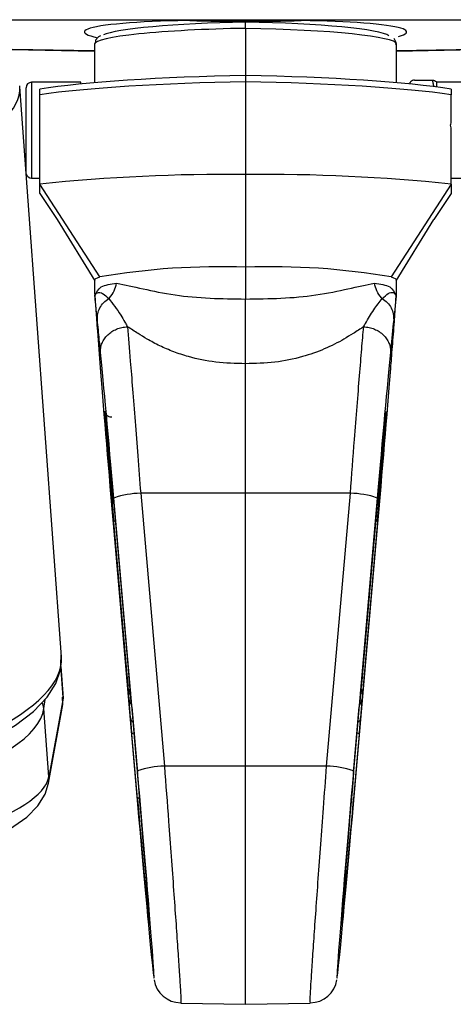
# Model space of a CAD drawing. Extents: x 9 to 832, y 9 to 585.
# Drawn here: x 318 to 334, y 426 to 461 of the extents above; entities that cross this region are included whole.
import ezdxf

# ---------------------------------------------------------------- set-up
doc = ezdxf.new("R2010")
doc.units = 0
doc.linetypes.add('SLD-DURCHGEHEND', pattern=[0])
doc.layers.get('0').update_dxf_attribs({"linetype": 'CONTINUOUS'})

msp = doc.modelspace()

# ---------------------------------------------------------------- linework, layer by layer
at = {"color": 7, "linetype": 'SLD-DURCHGEHEND'}
for p, q in [((110.52200914, 461.46683378), (562.02200771, 461.46683378)), ((326.52200828, 461.43294109), (326.52200828, 461.46683378)), ((326.52200828, 461.15117503), (326.52200828, 459.42965878)), ((321.02200825, 460.58052761), (321.02200825, 459.1656102)), ((332.02200819, 459.1656102), (332.02200819, 460.58052761)), ((321.02200825, 460.32798273), (318.0132822, 460.38030071)), ((318.0132822, 460.37611348), (321.02200825, 460.32359434)), ((335.03073424, 460.38030071), (332.02200819, 460.32798273)), ((332.02200819, 460.32359434), (335.03073424, 460.37611348)), ((319.8098081, 438.20419145), (318.29579052, 459.01938511)), ((318.52200784, 455.90927435), (318.52200784, 458.98422582)), ((320.52200817, 459.18422175), (318.72200843, 459.18422175)), ((318.72200843, 459.18422175), (318.72200843, 455.69088293)), ((320.52200817, 459.11916328), (320.52200817, 459.18422175)), ((326.52200828, 459.20236391), (326.52200828, 455.81533743)), ((332.52586767, 459.19090492), (332.52200827, 459.18422175)), ((332.52200827, 459.11916328), (332.52200827, 459.18256027)), ((332.67831214, 459.26561934), (333.34070461, 459.26561934)), ((333.49700848, 459.18422175), (333.49314908, 459.19090492)), ((334.51367513, 459.18422175), (333.49700848, 459.18422175)), ((333.49700848, 459.00849236), (333.49700848, 459.18422175)), ((319.02200792, 455.46671731), (319.02200792, 458.72693492)), ((334.02200852, 457.69646002), (334.02200852, 458.72693492)), ((334.02200852, 455.46671731), (334.02200852, 457.52060396)), ((318.72200843, 455.69088293), (318.72200843, 455.68422211)), ((318.72200843, 455.68422211), (319.02200792, 455.68422211)), ((321.2077163, 452.07866264), (319.02200792, 455.46671731)), ((319.02200792, 455.11808974), (319.02200792, 455.46671731)), ((334.02200852, 455.46671731), (331.83630061, 452.07866264)), ((334.02200852, 455.68422211), (334.51367513, 455.68422211)), ((334.02200852, 455.46671731), (334.02200852, 455.11808974)), ((319.02200792, 455.11808974), (319.65283275, 454.16957868)), ((334.02200852, 455.11808974), (333.39118369, 454.16957868)), ((319.65283275, 454.16957868), (321.02959015, 451.92999375)), ((332.01442629, 451.92999375), (333.39118369, 454.16957868)), ((326.52200828, 452.43450982), (326.52200828, 451.27158595)), ((321.02200825, 451.95515437), (321.02200825, 451.50008035)), ((332.02200819, 451.50008035), (332.02200819, 451.95515437)), ((326.52200828, 444.1847427), (326.52200828, 448.90833629)), ((322.5871615, 434.04526991), (321.72177703, 444.00589896)), ((326.52200828, 444.1847427), (322.70060124, 444.17893124)), ((322.70060124, 444.17893124), (323.56598571, 434.2183022)), ((326.52200828, 434.2227949), (326.52200828, 444.1847427)), ((330.34341543, 444.17893124), (326.52200828, 444.1847427)), ((329.47803096, 434.2183022), (330.34341543, 444.17893124)), ((331.32223942, 444.00589896), (330.45685495, 434.04526991)), ((321.71618117, 443.7889008), (322.26310687, 437.49208731)), ((330.7809098, 437.49208731), (331.32783527, 443.7889008)), ((322.26310687, 436.84799952), (321.71618117, 443.14315153)), ((331.32783527, 443.14315153), (330.7809098, 436.84799952)), ((321.72177703, 442.79731793), (322.5871615, 432.83405883)), ((330.45685495, 432.83405883), (331.32223942, 442.79731793)), ((319.78742423, 437.85492314), (319.87115199, 436.70380098)), ((319.87305096, 436.74327416), (319.78942238, 437.8930254)), ((322.26217602, 437.50280125), (322.26217602, 437.49176694)), ((322.26310687, 437.47030181), (322.26217602, 437.49176694)), ((322.26310687, 437.49208731), (322.26310687, 437.47030181)), ((322.26310687, 437.47030181), (322.28546746, 437.2128619)), ((330.75854921, 437.2128619), (330.7809098, 437.47030181)), ((330.7809098, 437.47030181), (330.7809098, 437.49208731)), ((330.78184066, 437.49176694), (330.7809098, 437.47030181)), ((330.78184066, 437.49176694), (330.78184066, 437.50280125)), ((322.28546746, 437.2128619), (322.32672552, 436.89274771)), ((322.28546746, 437.2128619), (322.28658738, 437.20237148)), ((322.28658738, 437.20237148), (322.3278459, 436.88225729)), ((330.71617077, 436.88225729), (330.75742906, 437.20237148)), ((330.71729092, 436.89274771), (330.75854921, 437.2128619)), ((330.75854921, 437.2128619), (330.75742906, 437.20237148)), ((319.87115199, 436.70380098), (319.35334036, 433.83106572)), ((319.85859683, 436.47089583), (319.85701777, 436.73775328)), ((322.26217602, 436.89126504), (322.26217602, 436.87134964)), ((322.26217602, 436.89126504), (322.26310687, 436.86979247)), ((322.26310687, 436.86979247), (322.26310687, 436.84799952)), ((322.28546746, 436.61241961), (322.26310687, 436.86979247)), ((322.32672552, 436.89274771), (322.3278459, 436.88225729)), ((330.71729092, 436.89274771), (330.71617077, 436.88225729)), ((330.7809098, 436.86979247), (330.75854921, 436.61241961)), ((330.7809098, 436.86979247), (330.78184066, 436.89126504)), ((330.7809098, 436.84799952), (330.7809098, 436.86979247)), ((330.78184066, 436.87134964), (330.78184066, 436.89126504)), ((319.17168729, 436.32848544), (319.21449833, 436.65442598)), ((319.34078474, 433.59816057), (319.85859683, 436.47089583)), ((322.32672552, 435.98263693), (322.28546746, 436.61241961)), ((322.37492845, 436.3832472), (322.58156564, 433.98651463)), ((330.4624508, 433.98651463), (330.66908823, 436.3832472)), ((330.75854921, 436.61241961), (330.71729092, 435.98263693)), ((319.35334036, 433.83106572), (319.17168729, 436.32848544)), ((322.58156564, 433.0216421), (322.37492845, 435.38235856)), ((322.45773699, 435.42277051), (322.44722097, 435.41923893)), ((322.44722097, 435.41923893), (322.65385816, 433.05852247)), ((330.66908823, 435.38235856), (330.4624508, 433.0216421)), ((330.59679571, 435.41923893), (330.58627968, 435.42277051)), ((326.52200828, 434.2227949), (323.56598571, 434.2183022)), ((326.52200828, 425.55598897), (326.52200828, 434.2227949)), ((329.47803096, 434.2183022), (326.52200828, 434.2227949)), ((322.65385816, 433.05852247), (322.66093714, 433.05914087)), ((324.16368223, 425.56671781), (326.52200828, 425.52555335)), ((326.52200828, 425.52555335), (328.88030068, 425.56671036)), ((326.52200828, 425.52555335), (326.52200828, 425.55598897))]:
    msp.add_line(p, q, dxfattribs=at)
for points in [[(321.23685552, 460.8736707), (321.16813183, 460.84205789), (321.05665578, 460.71871353), (321.04144682, 460.59975756)], [(332.00335799, 460.56037379), (332.01647334, 460.63695831), (331.9362711, 460.7863648)], [(321.02200825, 451.95515437), (321.03367679, 451.9863574), (321.06863305, 452.01743377), (321.12672802, 452.04824937), (321.2077163, 452.07866264)], [(331.83630061, 452.07866264), (331.91728842, 452.04824937), (331.97538385, 452.01743377), (332.01033965, 451.9863574), (332.02200819, 451.95515437)], [(321.64349471, 446.95221615), (321.58311054, 446.95554656), (321.51373772, 446.98517752), (321.46557577, 447.02409936), (321.43459952, 447.06355763), (321.41819381, 447.09397835), (321.4105062, 447.11314125), (321.40608568, 447.12708128), (321.40335737, 447.13787717), (321.40278833, 447.14046252), (321.40357344, 447.13472558)], [(331.63284714, 447.07358611), (331.63780783, 447.11663557), (331.64060273, 447.13638706)], [(316.89891935, 435.01791341), (317.3559063, 435.24993939), (318.1389856, 435.71653945), (318.78831581, 436.21084822), (319.2960319, 436.7392881), (319.61329718, 437.23995966), (319.78129752, 437.73810548), (319.80733311, 438.23453022), (319.80205717, 438.27556056)], [(319.85859683, 436.47089583), (319.86533821, 436.51401979), (319.87115199, 436.70380098)], [(319.34066274, 433.59748257), (319.34752658, 433.64128453), (319.35334036, 433.83106572)], [(317.92407733, 431.91712332), (318.54651001, 432.35146237), (318.95781372, 432.77300877), (319.21650347, 433.19860083), (319.34078474, 433.59816057)]]:
    msp.add_lwpolyline(points, dxfattribs=at)
for centre, radius, start, end in [((326.52200834, 525.10408999), 63.69984423, 268.1717004607, 271.8282995393), ((318.7220083, 458.98422246), 0.2, 90, 180), ((318.7220083, 455.88422246), 0.2, 192.941075871, 270), ((325.81268788, 390.22569897), 65.59347382, 89.3803978506, 95.9422936543), ((327.2313288, 390.22570381), 65.59346899, 84.0577061133, 90.6196022993), ((325.61677782, 426.09313415), 26.35692536, 88.031785335, 99.629875463), ((327.42723869, 426.09312907), 26.35693044, 80.370125528, 91.968214176), ((324.99091096, 451.6268581), 3.97118645, 181.969588593, 185.280563938), ((328.80027456, 451.57898211), 3.22285064, 354.345670074, 358.372553702), ((322.71188483, 441.26003575), 2.91891731, 90.221487366, 109.828371821), ((330.33213254, 441.26004096), 2.91891209, 70.17161043, 89.778525711), ((321.77957414, 443.04612142), 0.11590301, 94.411081847, 123.157908067), ((331.2644435, 443.04612516), 0.11589924, 56.841576411, 85.589135069), ((322.51217603, 437.49177049), 0.25, 180, 184.964112333), ((330.53184057, 437.49177049), 0.25, 355.035887667, 0), ((322.53453652, 437.23433189), 0.25, 184.964112333, 187.344141301), ((330.50948009, 437.23433189), 0.25, 352.655858699, 355.035887667), ((322.51217603, 436.8912622), 0.25, 144.725358925, 180), ((322.33311881, 436.76020192), 0.13004522, 92.769027789, 122.572480959), ((330.71089791, 436.76020206), 0.13004508, 57.42750284, 87.230988413), ((330.53184057, 436.8912622), 0.25, 0, 35.274641075), ((318.70606438, 436.2926527), 0.46699966, 4.400611678, 31.56152502), ((322.35783353, 436.4984576), 0.13499699, 92.192714032, 122.41561406), ((322.51330153, 436.63430005), 0.22888232, 185.485676746, 230.756930641), ((330.53071915, 436.63429813), 0.22887815, 309.242552556, 354.514706495), ((330.68618339, 436.49845833), 0.13499624, 57.584308232, 87.807476423), ((322.55537413, 436.00478149), 0.22971846, 185.531828416, 235.054659895), ((330.48864385, 436.00478041), 0.22971682, 304.945227737, 354.468403669), ((322.45097873, 435.32257929), 0.09673266, 92.226326797, 141.830911468), ((330.59303729, 435.32257802), 0.09673395, 38.169442924, 87.773318811), ((323.57730411, 431.29920978), 2.91911436, 90.222155679, 109.827703508), ((329.46671319, 431.29921461), 2.91910952, 70.172280039, 89.777856102), ((322.65759291, 432.96190795), 0.09668668, 92.21373531, 141.843502955), ((324.15955651, 426.56079556), 0.97760689, 188.44855075, 270.256758023), ((328.88247779, 426.56341076), 0.98017705, 269.88319738, 351.641997746)]:
    msp.add_arc(centre, radius, start, end, dxfattribs=at)
for centre, major_axis, ratio, start_param, end_param in [((326.5220083, 460.92090391), (5.87499315, -0.10293987), 0.0871291963, 1.5723229772, 3.5521606638), ((326.5220083, 460.67181729), (5.49999416, 0.09198884), 0.0871315541, 1.5693390297, 3.1401353565), ((326.5176452, 460.92082804), (5.24999388, 0.09198882), 0.0871291963, 1.5684386093, 2.9671601767), ((326.5220083, 460.92090391), (5.87499315, 0.10293987), 0.0871291963, 5.9632715869, 7.8524549836), ((326.5263714, 460.92082804), (5.24999388, -0.09198882), 0.0871291963, 0.1105014864, 1.5731540443), ((326.5220083, 460.67181729), (5.49999416, -0.09198884), 0.0871315541, 0.0014572971, 1.5722536238), ((326.5176452, 458.6642478), (8.78123977, 0.15386225), 0.0871291963, 1.5687728107, 2.5921187334), ((326.5263714, 458.6642478), (8.78123977, -0.15386225), 0.0871291963, 0.5494739202, 1.5728198429), ((303.335792, 457.92463013), (14.95996413, 1.095226), 0.258396218, 5.6537068967, 6.2830634041), ((303.335792, 457.92463013), (14.95996413, 1.095226), 0.258396218, 6.2830634041, 6.2907394415), ((326.5220083, 458.41523705), (9.03124005, 0.15386227), 0.0871306453, 1.5693119117, 2.5492265642), ((326.5220083, 458.41523705), (9.03124005, -0.15386227), 0.0871306453, 0.5923660894, 1.5722807419), ((326.5220083, 465.67834946), (0.30524772, 14.79809581), 0.6099494218, 4.1485943695, 4.1553127999), ((326.5220083, 448.66171378), (-0.2489363, 16.37262178), 0.5513972437, 5.2757032818, 5.2824217122), ((325.52573185, 399.612066), (-4.49987296, 51.8036089), 0.0006527342, 6.2192300814, 6.3622005579), ((326.5220083, 399.69795415), (-5.49976975, 51.80434187), 0.0009714525, 6.2208660019, 6.2923355182), ((327.51828475, 399.612066), (4.49987296, 51.8036089), 0.0006527342, 6.2041869954, 6.3471719768), ((326.5220083, 399.69795415), (5.49976975, 51.80434187), 0.0009714525, 6.2740350962, 6.3455360564), ((321.72268335, 443.39117515), (-0.59776182, 6.93346371), 0.0074866712, 4.800520423, 5.7367714076), ((331.32133325, 443.39117515), (0.59776182, 6.93346371), 0.0074866712, 0.5467183604, 1.4826648842), ((321.72268335, 443.39117515), (-0.59776182, 6.93346371), 0.0074866712, 0.7199601769, 1.6559066993), ((331.32133325, 443.39117515), (0.59776182, 6.93346371), 0.0074866712, 4.6272786079, 5.563454822), ((321.71569699, 443.47159926), (-0.31938712, 3.70458424), 0.0074866712, 6.1753816761, 7.9421130766), ((321.71569699, 443.47159926), (-0.31938712, 3.70458424), 0.0074866712, 4.7974993529, 6.1753816761), ((331.32831962, 443.47159926), (0.31938712, 3.70458424), 0.0074866712, 4.6242575378, 6.4566544847), ((331.32831962, 443.47159926), (0.31938712, 3.70458424), 0.0074866712, 0.2110963384, 1.4856859543), ((304.84885147, 437.12261287), (14.96100081, 1.08097289), 0.2908333139, 5.6539686759, 6.2833251832), ((317.37954602, 436.56317626), (2.49351143, 0.18000683), 0.2544742306, 6.2216234861, 6.2833235482), ((322.36744503, 436.40841514), (-0.04333672, 0.49948946), 0.0105447189, 4.6610610348, 6.0352679857), ((330.67657158, 436.40841514), (0.04333672, 0.49948946), 0.0105447189, 0.2479173215, 1.6221242724), ((307.95814451, 435.71374959), (11.2198143, 0.82360073), 0.2986671621, 4.5064732664, 6.2212862824), ((322.36744503, 435.52947991), (-0.04335302, 0.51291089), 0.0100038953, 0.4866685916, 1.8608755425), ((330.67657158, 435.52947991), (0.04335302, 0.51291089), 0.0100038953, 4.4223097647, 5.7965167156), ((308.1414237, 433.19396976), (11.22102749, 0.8069214), 0.2440309123, 3.4134620946, 6.2216854373), ((322.53979966, 433.98487282), (-0.48083568, 5.57691775), 0.0074590115, 1.7437407931, 4.7120397662), ((322.58806994, 433.42920544), (-0.59906412, 6.94856908), 0.0074866712, 1.6559066993, 4.800520423), ((330.45594666, 433.42920544), (0.59906412, 6.94856908), 0.0074866712, 1.4826648842, 4.6272786079), ((330.50421695, 433.98487282), (0.48083568, 5.57691775), 0.0074590115, 1.571145541, 4.5394445141)]:
    msp.add_ellipse(centre, major_axis=major_axis, ratio=ratio, start_param=start_param, end_param=end_param, dxfattribs=at)
for points, knots in [([(326.52200828, 461.15117503), (326.52200828, 461.1552378), (326.52200828, 461.1735833), (326.52200828, 461.21904701), (326.52200828, 461.28292324), (326.52200828, 461.34114666), (326.52200828, 461.37756331), (326.52200828, 461.3781677), (326.52200828, 461.37846989)], [0, 0, 0, 0, 0.03132565669, 0.14145130949, 0.35611476121, 0.57075505559, 0.78537794127, 1, 1, 1, 1]), ([(326.52200828, 459.42965878), (326.52200828, 459.42935659), (326.52200828, 459.42875223), (326.52200828, 459.39233527), (326.52200828, 459.33411208), (326.52200828, 459.27020208), (326.52200828, 459.224735), (326.52200828, 459.20638933), (326.52200828, 459.20236391)], [0, 0, 0, 0, 0.2146208417, 0.4292427083, 0.6438841593, 0.8585487677, 0.9689626787, 1, 1, 1, 1]), ([(332.67831214, 459.26561934), (332.65471682, 459.25822851), (332.56310264, 459.22953195), (332.53951838, 459.19970553), (332.52200827, 459.17756093)], [0, 0, 0, 0, 0.257551024, 1, 1, 1, 1]), ([(333.34070461, 459.26561934), (333.36429994, 459.25822851), (333.45591412, 459.22953195), (333.47949837, 459.19970553), (333.49700848, 459.17756093)], [0, 0, 0, 0, 0.257551024, 1, 1, 1, 1]), ([(319.02200792, 458.72693492), (319.02200792, 458.74611657), (319.02200792, 458.78432778), (319.02200792, 458.83921892), (319.02200792, 458.89581002), (319.02200792, 458.9377377), (319.02200792, 458.93444887), (319.02200792, 458.93260074)], [0, 0, 0, 0, 0.1030363614, 0.2052557822, 0.3668203704, 0.6441907723, 1, 1, 1, 1]), ([(334.02200852, 458.93260074), (334.02200852, 458.93412477), (334.02200852, 458.93620627), (334.02200852, 458.88868399), (334.02200852, 458.8457072), (334.02200852, 458.79179291), (334.02200852, 458.75141268), (334.02200852, 458.72933651), (334.02200852, 458.72693492)], [0, 0, 0, 0, 0.4485667955, 0.612648156, 0.7776264134, 0.8819225685, 0.987154763, 1, 1, 1, 1]), ([(326.52200828, 455.81533743), (326.52200828, 455.4791101), (326.52200828, 454.80665544), (326.52200828, 453.67971297), (326.52200828, 452.88899773), (326.52200828, 452.43450982)], [0, 0, 0, 0, 0.29835355361, 0.59670712396, 1, 1, 1, 1]), ([(321.03594829, 451.40171779), (321.08936577, 451.51896345), (321.20018837, 451.76220719), (321.61136238, 451.81828777), (321.82434684, 451.84733701)], [0, 0, 0, 0, 0.482008944, 1, 1, 1, 1]), ([(321.5385109, 451.2908606), (321.54669821, 451.29935763), (321.62498031, 451.38060113), (321.75017433, 451.56014118), (321.80011151, 451.75349785), (321.82434684, 451.84733701)], [0, 0, 0, 0, 0.05670769549, 0.54220480992, 1, 1, 1, 1]), ([(321.82434824, 451.84735937), (322.1251542, 451.78397172), (322.70930175, 451.66087662), (323.90465276, 451.40014082), (325.19547995, 451.28863536), (326.08667591, 451.2771782), (326.52166986, 451.27158595)], [0, 0, 0, 0, 0.2735884932, 0.5312928222, 0.7712233948, 1, 1, 1, 1]), ([(326.52166986, 451.27158595), (326.95587681, 451.27682404), (327.84676819, 451.28757137), (329.13932906, 451.39976538), (330.33478835, 451.6628689), (330.91914851, 451.78501755), (331.21899626, 451.84769464)], [0, 0, 0, 0, 0.228376381, 0.4685750655, 0.7273144552, 1, 1, 1, 1]), ([(331.21899532, 451.84771699), (331.43204744, 451.81862762), (331.8436355, 451.76243085), (331.95456605, 451.51898419), (332.00807514, 451.40155388)], [0, 0, 0, 0, 0.5176343317, 1, 1, 1, 1]), ([(331.50438004, 451.28955675), (331.49598785, 451.29825432), (331.41739132, 451.37971095), (331.29219089, 451.55972721), (331.24291703, 451.75361102), (331.2190065, 451.84769464)], [0, 0, 0, 0, 0.05796525194, 0.54287033099, 1, 1, 1, 1]), ([(321.03587518, 451.4011739), (321.0358758, 451.40117638), (321.04622581, 451.44257751), (321.10328981, 451.5082422), (321.19572611, 451.52492038), (321.29059939, 451.48550724), (321.37255612, 451.44450357), (321.46585426, 451.35756203), (321.53799216, 451.29033906)], [0, 0, 0, 0, 0.0000118188, 0.1970213663, 0.5846564961, 0.6069367366, 0.6960844675, 1, 1, 1, 1]), ([(331.50615653, 451.28964616), (331.50615948, 451.28964864), (331.5856424, 451.35658148), (331.72919893, 451.49909264), (331.86744792, 451.51881189), (331.95841258, 451.49995319), (331.99569198, 451.40095681), (332.00819326, 451.40095783), (332.00819388, 451.40095783)], [0, 0, 0, 0, 0.0000119525, 0.3221294023, 0.6307957989, 0.7697480234, 0.9999885646, 1, 1, 1, 1]), ([(321.03722932, 451.25381631), (321.04279713, 451.17837726), (321.05404524, 451.02597498), (321.0691222, 450.80963411), (321.09081734, 450.51193225), (321.11169992, 450.23793198), (321.12214545, 450.10087622)], [0, 0, 0, 0, 0.1939972575, 0.391914029, 0.695833552, 1, 1, 1, 1]), ([(321.12192799, 450.50992054), (321.10841358, 450.64367757), (321.08153986, 450.9096566), (321.06020424, 451.09353002), (321.0432721, 451.25292654), (321.03723538, 451.30975527)], [0, 0, 0, 0, 0.3942866873, 0.784048468, 1, 1, 1, 1]), ([(321.12192799, 450.50992054), (321.12213867, 450.58431191), (321.12256005, 450.73309574), (321.20584301, 450.94804806), (321.3410662, 451.14294237), (321.47234947, 451.24120631), (321.53799216, 451.29033906)], [0, 0, 0, 0, 0.2499985437, 0.5000007374, 0.7499963724, 1, 1, 1, 1]), ([(321.53988367, 451.29102451), (321.68365222, 451.10063406), (321.87906702, 450.84184928), (322.10169962, 450.46944449), (322.17921537, 450.32941703), (322.20927948, 450.27370528), (322.2164296, 450.26043189), (322.21770226, 450.25803628), (322.2177049, 450.25803132)], [0, 0, 0, 0, 0.6292400514, 0.8552831079, 0.9658696579, 0.9937346091, 0.9999870095, 1, 1, 1, 1]), ([(326.5220134, 448.90833629), (326.52182654, 449.25860698), (326.52153104, 449.81251802), (326.52183747, 450.60986505), (326.52015768, 451.02805237), (326.52027825, 451.20706313), (326.52070883, 451.25350964), (326.52115775, 451.26604568), (326.52136159, 451.2698424), (326.5215441, 451.27105503), (326.52161055, 451.27149654)], [0, 0, 0, 0, 0.4993765768, 0.7897040711, 0.9452496111, 0.9850795821, 0.9956391917, 0.9985928352, 0.9994876554, 1, 1, 1, 1]), ([(330.8262531, 450.25686157), (330.82625574, 450.25686654), (330.84754713, 450.29694451), (330.96434985, 450.51017957), (331.19924782, 450.89864838), (331.40204964, 451.15942066), (331.5037486, 451.29019005)], [0, 0, 0, 0, 0.00001298626, 0.10478307449, 0.55107586981, 1, 1, 1, 1]), ([(331.50592277, 451.28931833), (331.57155897, 451.24012119), (331.70283198, 451.14172647), (331.83801906, 450.94654232), (331.92127384, 450.73127456), (331.92167225, 450.58226448), (331.92187146, 450.50775988)], [0, 0, 0, 0, 0.2500003693, 0.5000030131, 0.7500029878, 1, 1, 1, 1]), ([(332.00678759, 451.30985958), (332.00121954, 451.25710792), (331.98997099, 451.15053933), (331.97489512, 451.0197776), (331.95319875, 450.81795988), (331.93231671, 450.61118779), (331.92187146, 450.50775988)], [0, 0, 0, 0, 0.1939987777, 0.3919151366, 0.6958344102, 1, 1, 1, 1]), ([(331.92202, 450.10284317), (331.93551984, 450.28006391), (331.96236652, 450.63249701), (331.98386714, 450.94170109), (332.00075537, 451.17168458), (332.00678759, 451.25383121)], [0, 0, 0, 0, 0.3940067404, 0.7835483566, 1, 1, 1, 1]), ([(321.23893749, 449.31735081), (321.23865596, 449.32020368), (321.2372481, 449.33447003), (321.23132315, 449.39461124), (321.21652883, 449.54492967), (321.1781902, 449.93733409), (321.14547873, 450.27023505), (321.12193264, 450.50986094)], [0, 0, 0, 0, 0.0073945481, 0.0369779202, 0.1553103729, 0.3919828217, 1, 1, 1, 1]), ([(331.92186354, 450.50766302), (331.8869104, 450.15061548), (331.847522, 449.74826161), (331.80928073, 449.36001777), (331.80497464, 449.31630028)], [0, 0, 0, 0, 0.8873968154, 1, 1, 1, 1]), ([(321.1221529, 450.10079426), (321.15710625, 449.65310111), (321.19649494, 449.1485987), (321.23473572, 448.65643465), (321.2390418, 448.60101474)], [0, 0, 0, 0, 0.8873954592, 1, 1, 1, 1]), ([(321.23893284, 449.31740297), (321.23819476, 449.37530249), (321.23671864, 449.49109967), (321.28640355, 449.66213898), (321.37206429, 449.82233449), (321.49391028, 449.96537804), (321.64594357, 450.08554593), (321.82221067, 450.17708478), (322.01535242, 450.23940601), (322.15025032, 450.25186258), (322.21769978, 450.25809092)], [0, 0, 0, 0, 0.1250014834, 0.2499989473, 0.37499852, 0.4999989905, 0.6249997627, 0.7500003067, 0.8749992144, 1, 1, 1, 1]), ([(326.52200828, 448.90832884), (326.157287, 448.91799533), (325.44755542, 448.93680591), (324.56843226, 449.11976475), (323.89631009, 449.33933397), (323.38861337, 449.55906689), (322.95983891, 449.7876618), (322.57349174, 450.02888968), (322.34542844, 450.17540288), (322.21743482, 450.25762898)], [0, 0, 0, 0, 0.2168266146, 0.4219350592, 0.5414425996, 0.6617557418, 0.7848640776, 0.8792614697, 1, 1, 1, 1]), ([(322.21775659, 450.25742782), (322.25083512, 449.86640861), (322.30559978, 449.2190392), (322.40465576, 447.99041961), (322.49691183, 446.82400629), (322.59689708, 445.53870675), (322.66569399, 444.63663733), (322.70060124, 444.17893124)], [0, 0, 0, 0, 0.2712957884, 0.4491559376, 0.6321734311, 0.8133664025, 1, 1, 1, 1]), ([(330.82650223, 450.25639219), (330.70004242, 450.17543105), (330.47147841, 450.02910154), (330.01586381, 449.74539666), (329.41650785, 449.43711417), (328.5642093, 449.13800399), (327.58939335, 448.9341623), (326.88087926, 448.91702433), (326.52200828, 448.90834374)], [0, 0, 0, 0, 0.1191049987, 0.2152708819, 0.3988760739, 0.5786582237, 0.7865852755, 1, 1, 1, 1]), ([(330.34341543, 444.17893124), (330.39424405, 444.84415539), (330.4784378, 445.94604877), (330.59045449, 447.37472086), (330.67924465, 448.48756325), (330.76057192, 449.48485881), (330.80407672, 449.99654001), (330.82615182, 450.25617612)], [0, 0, 0, 0, 0.2713605812, 0.449488242, 0.6327828858, 0.8136675237, 1, 1, 1, 1]), ([(330.82625334, 450.25687648), (330.89370028, 450.2506459), (331.02859375, 450.23818479), (331.22172334, 450.17585208), (331.39798321, 450.08432338), (331.55000737, 449.96416994), (331.67184656, 449.82114839), (331.75750581, 449.66098252), (331.80718675, 449.4899687), (331.80571294, 449.37419429), (331.80497604, 449.31630773)], [0, 0, 0, 0, 0.1250004598, 0.2500001381, 0.3750002751, 0.5000006614, 0.6250004409, 0.7499989234, 0.8750008507, 1, 1, 1, 1]), ([(331.80505706, 448.60207272), (331.80534091, 448.60573049), (331.80676004, 448.62401803), (331.81273683, 448.70097438), (331.82766863, 448.89301054), (331.86598206, 449.38295803), (331.89862048, 449.802257), (331.92201302, 450.10277612)], [0, 0, 0, 0, 0.00746491865, 0.03732191668, 0.15675668598, 0.39563233205, 1, 1, 1, 1]), ([(323.56598571, 434.2183022), (323.61684495, 433.54448589), (323.70115481, 432.42749383), (323.81341771, 430.90274617), (323.90234546, 429.67575575), (323.98248777, 428.54690639), (324.05009398, 427.56959846), (324.10437021, 426.75506046), (324.14317969, 426.13615281), (324.1647082, 425.73795575), (324.17157807, 425.55653024), (324.1655607, 425.58412055), (324.16410272, 425.59080554)], [0, 0, 0, 0, 0.152857725, 0.2533937881, 0.3568459691, 0.4573560038, 0.560795375, 0.6610472466, 0.7642218749, 0.8642051857, 0.9670976276, 1, 1, 1, 1]), ([(328.87988787, 425.59033615), (328.8779024, 425.59186115), (328.87313557, 425.59552242), (328.88561378, 425.86496698), (328.9135205, 426.34454937), (328.95825749, 427.03846474), (329.01718591, 427.90937173), (329.08941888, 428.94247198), (329.17245379, 430.10321587), (329.26433764, 431.36282849), (329.36687575, 432.74774922), (329.43935562, 433.70663798), (329.47803096, 434.2183022)], [0, 0, 0, 0, 0.07227511081, 0.17352133219, 0.27476821224, 0.37602588687, 0.47728442586, 0.57872807388, 0.68017281655, 0.78189573478, 0.88361929552, 1, 1, 1, 1])]:
    msp.add_open_spline(points, degree=3, knots=knots, dxfattribs=at)
for points in [[(333.39074737, 459.01812596), (333.34070461, 459.26561934)], [(321.03721954, 451.30995644), (321.03604887, 451.40206797)], [(332.007955, 451.40196366), (332.00678666, 451.30985213)]]:
    msp.add_open_spline(points, degree=1, dxfattribs=at)

doc.saveas('drawing.dxf')
